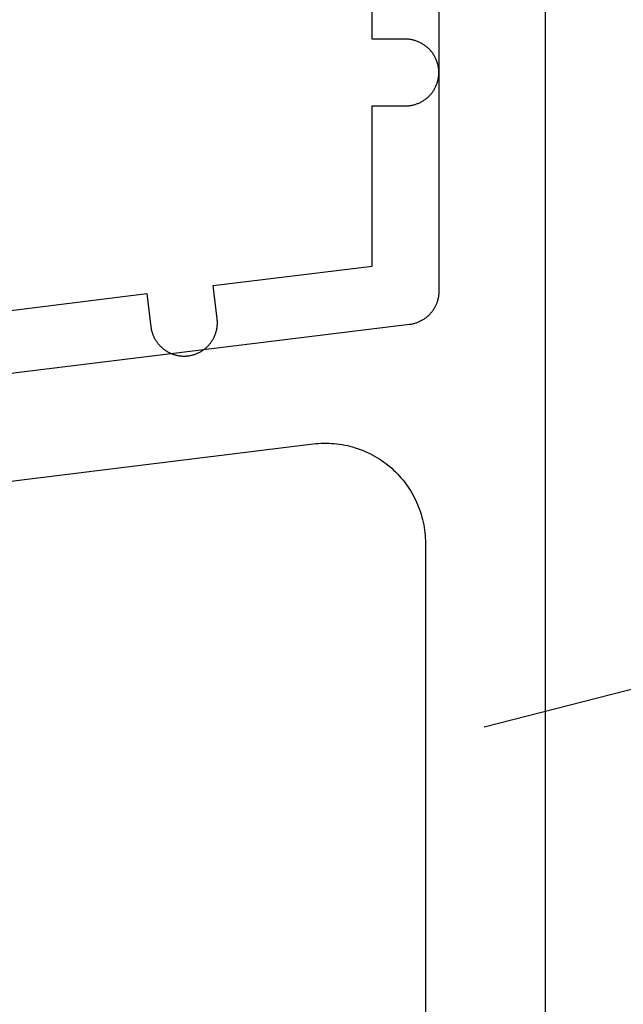
# Model space of a CAD drawing. Extents: x -133 to 802, y 2 to 882.
# Drawn here: x 749 to 758, y 76 to 91 of the extents above; entities that cross this region are included whole.
import ezdxf

# ---------------------------------------------------------------- set-up
doc = ezdxf.new("R2010")
doc.units = 0
doc.header["$MEASUREMENT"] = 0
for name, color, linetype in [('15', 7, 'Continuous'), ('AM_0', 7, 'Continuous'), ('LAYER001', 1, 'Continuous'), ('NIVEAU 1', 7, 'Continuous'), ('NONE', 7, 'Continuous')]:
    doc.layers.add(name, color=color, linetype=linetype)

# ---------------------------------------------------------------- blocks, each defined once
blk = doc.blocks.new('T7717')
at = {"layer": '15', "color": 30, "linetype": 'Continuous'}
for p, q in [((0, -9), (0, -3.4)), ((0.5, -9), (0, -9)), ((0.512, -9), (0.5, -9)), ((0.525, -9.001), (0.512, -9)), ((0.537, -9.001), (0.525, -9.001)), ((0.549, -9.002), (0.537, -9.001)), ((0.561, -9.004), (0.549, -9.002)), ((0.573, -9.005), (0.561, -9.004)), ((0.585, -9.007), (0.573, -9.005)), ((0.598, -9.01), (0.585, -9.007)), ((0.61, -9.012), (0.598, -9.01)), ((0.621, -9.015), (0.61, -9.012)), ((0.633, -9.018), (0.621, -9.015)), ((0.645, -9.022), (0.633, -9.018)), ((0.657, -9.025), (0.645, -9.022)), ((0.668, -9.029), (0.657, -9.025)), ((0.68, -9.034), (0.668, -9.029)), ((0.691, -9.038), (0.68, -9.034)), ((0.703, -9.043), (0.691, -9.038)), ((0.714, -9.048), (0.703, -9.043)), ((0.725, -9.053), (0.714, -9.048)), ((0.736, -9.059), (0.725, -9.053)), ((0.746, -9.065), (0.736, -9.059)), ((0.757, -9.071), (0.746, -9.065)), ((0.767, -9.078), (0.757, -9.071)), ((0.778, -9.084), (0.767, -9.078)), ((0.788, -9.091), (0.778, -9.084)), ((0.798, -9.098), (0.788, -9.091)), ((0.808, -9.106), (0.798, -9.098)), ((0.817, -9.113), (0.808, -9.106)), ((0.827, -9.121), (0.817, -9.113)), ((0.836, -9.13), (0.827, -9.121)), ((0.845, -9.138), (0.836, -9.13)), ((0.854, -9.146), (0.845, -9.138)), ((0.862, -9.155), (0.854, -9.146)), ((0.87, -9.164), (0.862, -9.155)), ((0.879, -9.173), (0.87, -9.164)), ((0.887, -9.183), (0.879, -9.173)), ((0.894, -9.192), (0.887, -9.183)), ((0.902, -9.202), (0.894, -9.192)), ((0.909, -9.212), (0.902, -9.202)), ((0.916, -9.222), (0.909, -9.212)), ((0.922, -9.233), (0.916, -9.222)), ((0.929, -9.243), (0.922, -9.233)), ((0.935, -9.254), (0.929, -9.243)), ((0.941, -9.264), (0.935, -9.254)), ((0.947, -9.275), (0.941, -9.264)), ((0.952, -9.286), (0.947, -9.275)), ((0.957, -9.297), (0.952, -9.286)), ((0.962, -9.309), (0.957, -9.297)), ((0.966, -9.32), (0.962, -9.309)), ((0.971, -9.332), (0.966, -9.32)), ((0.975, -9.343), (0.971, -9.332)), ((0.978, -9.355), (0.975, -9.343)), ((0.982, -9.367), (0.978, -9.355)), ((0.985, -9.379), (0.982, -9.367)), ((0.988, -9.39), (0.985, -9.379)), ((0.99, -9.402), (0.988, -9.39)), ((0.993, -9.415), (0.99, -9.402)), ((0.995, -9.427), (0.993, -9.415)), ((0.996, -9.439), (0.995, -9.427)), ((0.998, -9.451), (0.996, -9.439)), ((0.99, -9.598), (0.993, -9.585)), ((0.993, -9.585), (0.995, -9.573)), ((0.995, -9.573), (0.996, -9.561)), ((0.996, -9.561), (0.998, -9.549)), ((0.999, -9.463), (0.998, -9.451)), ((0.998, -9.549), (0.999, -9.537)), ((0.999, -9.475), (0.999, -9.463)), ((1, -9.488), (0.999, -9.475)), ((0.999, -9.525), (1, -9.512)), ((0.999, -9.537), (0.999, -9.525)), ((1, -9.5), (1, -9.488)), ((1, -9.512), (1, -9.5)), ((0.935, -9.746), (0.941, -9.736)), ((0.941, -9.736), (0.947, -9.725)), ((0.947, -9.725), (0.952, -9.714)), ((0.952, -9.714), (0.957, -9.703)), ((0.957, -9.703), (0.962, -9.691)), ((0.962, -9.691), (0.966, -9.68)), ((0.966, -9.68), (0.971, -9.668)), ((0.971, -9.668), (0.975, -9.657)), ((0.975, -9.657), (0.978, -9.645)), ((0.978, -9.645), (0.982, -9.633)), ((0.982, -9.633), (0.985, -9.621)), ((0.985, -9.621), (0.988, -9.61)), ((0.988, -9.61), (0.99, -9.598)), ((0.808, -9.894), (0.817, -9.887)), ((0.817, -9.887), (0.827, -9.879)), ((0.827, -9.879), (0.836, -9.87)), ((0.836, -9.87), (0.845, -9.862)), ((0.845, -9.862), (0.854, -9.854)), ((0.854, -9.854), (0.862, -9.845)), ((0.862, -9.845), (0.87, -9.836)), ((0.87, -9.836), (0.879, -9.827)), ((0.879, -9.827), (0.887, -9.817)), ((0.887, -9.817), (0.894, -9.808)), ((0.894, -9.808), (0.902, -9.798)), ((0.902, -9.798), (0.909, -9.788)), ((0.909, -9.788), (0.916, -9.778)), ((0.916, -9.778), (0.922, -9.767)), ((0.922, -9.767), (0.929, -9.757)), ((0.929, -9.757), (0.935, -9.746)), ((0, -12.4), (0, -10)), ((0, -10), (0.5, -10)), ((0.5, -10), (0.512, -10)), ((0.512, -10), (0.525, -9.999)), ((0.525, -9.999), (0.537, -9.999)), ((0.537, -9.999), (0.549, -9.998)), ((0.549, -9.998), (0.561, -9.996)), ((0.561, -9.996), (0.573, -9.995)), ((0.573, -9.995), (0.585, -9.993)), ((0.585, -9.993), (0.598, -9.99)), ((0.598, -9.99), (0.61, -9.988)), ((0.61, -9.988), (0.621, -9.985)), ((0.621, -9.985), (0.633, -9.982)), ((0.633, -9.982), (0.645, -9.978)), ((0.645, -9.978), (0.657, -9.975)), ((0.657, -9.975), (0.668, -9.971)), ((0.668, -9.971), (0.68, -9.966)), ((0.68, -9.966), (0.691, -9.962)), ((0.691, -9.962), (0.703, -9.957)), ((0.703, -9.957), (0.714, -9.952)), ((0.714, -9.952), (0.725, -9.947)), ((0.725, -9.947), (0.736, -9.941)), ((0.736, -9.941), (0.746, -9.935)), ((0.746, -9.935), (0.757, -9.929)), ((0.757, -9.929), (0.767, -9.922)), ((0.767, -9.922), (0.778, -9.916)), ((0.778, -9.916), (0.788, -9.909)), ((0.788, -9.909), (0.798, -9.902)), ((0.798, -9.902), (0.808, -9.894)), ((-2.382, -12.692), (0, -12.4)), ((-8.721, -13.471), (-3.375, -12.814)), ((-3.375, -12.814), (-3.314, -13.311)), ((-2.321, -13.189), (-2.382, -12.692)), ((-2.32, -13.201), (-2.321, -13.189)), ((-2.319, -13.213), (-2.32, -13.201)), ((-2.318, -13.225), (-2.319, -13.213)), ((-2.319, -13.287), (-2.318, -13.275)), ((-2.318, -13.238), (-2.318, -13.225)), ((-2.317, -13.25), (-2.318, -13.238)), ((-2.318, -13.262), (-2.317, -13.25)), ((-2.318, -13.275), (-2.318, -13.262)), ((-3.314, -13.311), (-3.312, -13.323)), ((-3.312, -13.323), (-3.31, -13.335)), ((-3.31, -13.335), (-3.308, -13.347)), ((-3.308, -13.347), (-3.305, -13.359)), ((-3.305, -13.359), (-3.303, -13.371)), ((-3.303, -13.371), (-3.299, -13.383)), ((-3.299, -13.383), (-3.296, -13.395)), ((-3.296, -13.395), (-3.292, -13.406)), ((-3.292, -13.406), (-3.288, -13.418)), ((-3.288, -13.418), (-3.284, -13.429)), ((-2.351, -13.43), (-2.347, -13.418)), ((-2.347, -13.418), (-2.343, -13.407)), ((-2.343, -13.407), (-2.339, -13.395)), ((-2.339, -13.395), (-2.336, -13.383)), ((-2.336, -13.383), (-2.332, -13.371)), ((-2.332, -13.371), (-2.33, -13.36)), ((-2.33, -13.36), (-2.327, -13.348)), ((-2.327, -13.348), (-2.325, -13.335)), ((-2.325, -13.335), (-2.323, -13.323)), ((-2.323, -13.323), (-2.321, -13.311)), ((-2.321, -13.311), (-2.32, -13.299)), ((-2.32, -13.299), (-2.319, -13.287)), ((-3.284, -13.429), (-3.279, -13.441)), ((-3.279, -13.441), (-3.275, -13.452)), ((-3.275, -13.452), (-3.27, -13.463)), ((-3.27, -13.463), (-3.264, -13.474)), ((-3.264, -13.474), (-3.259, -13.485)), ((-3.259, -13.485), (-3.253, -13.496)), ((-3.253, -13.496), (-3.246, -13.507)), ((-3.246, -13.507), (-3.24, -13.517)), ((-3.24, -13.517), (-3.233, -13.527)), ((-3.233, -13.527), (-3.226, -13.537)), ((-3.226, -13.537), (-3.219, -13.547)), ((-3.219, -13.547), (-3.212, -13.557)), ((-3.212, -13.557), (-3.204, -13.567)), ((-3.204, -13.567), (-3.196, -13.576)), ((-3.196, -13.576), (-3.188, -13.585)), ((-2.447, -13.586), (-2.439, -13.576)), ((-2.439, -13.576), (-2.431, -13.567)), ((-2.431, -13.567), (-2.423, -13.558)), ((-2.423, -13.558), (-2.416, -13.548)), ((-2.416, -13.548), (-2.409, -13.538)), ((-2.409, -13.538), (-2.402, -13.528)), ((-2.402, -13.528), (-2.395, -13.517)), ((-2.395, -13.517), (-2.389, -13.507)), ((-2.389, -13.507), (-2.383, -13.496)), ((-2.383, -13.496), (-2.377, -13.486)), ((-2.377, -13.486), (-2.371, -13.475)), ((-2.371, -13.475), (-2.366, -13.464)), ((-2.366, -13.464), (-2.36, -13.453)), ((-2.36, -13.453), (-2.356, -13.441)), ((-2.356, -13.441), (-2.351, -13.43)), ((-3.188, -13.585), (-3.18, -13.594)), ((-3.18, -13.594), (-3.171, -13.603)), ((-3.171, -13.603), (-3.162, -13.612)), ((-3.162, -13.612), (-3.153, -13.62)), ((-3.153, -13.62), (-3.144, -13.628)), ((-3.144, -13.628), (-3.135, -13.636)), ((-3.135, -13.636), (-3.125, -13.644)), ((-3.125, -13.644), (-3.116, -13.651)), ((-3.116, -13.651), (-3.106, -13.658)), ((-3.106, -13.658), (-3.095, -13.665)), ((-3.095, -13.665), (-3.085, -13.672)), ((-3.085, -13.672), (-3.075, -13.678)), ((-3.075, -13.678), (-3.064, -13.685)), ((-3.064, -13.685), (-3.053, -13.691)), ((-3.053, -13.691), (-3.042, -13.696)), ((-3.042, -13.696), (-3.031, -13.702)), ((-3.031, -13.702), (-3.02, -13.707)), ((-3.02, -13.707), (-3.009, -13.712)), ((-3.009, -13.712), (-2.998, -13.716)), ((-2.998, -13.716), (-2.986, -13.72)), ((-2.986, -13.72), (-2.975, -13.724)), ((-2.661, -13.725), (-2.649, -13.721)), ((-2.649, -13.721), (-2.638, -13.716)), ((-2.638, -13.716), (-2.626, -13.712)), ((-2.626, -13.712), (-2.615, -13.707)), ((-2.615, -13.707), (-2.604, -13.702)), ((-2.604, -13.702), (-2.593, -13.696)), ((-2.593, -13.696), (-2.582, -13.691)), ((-2.582, -13.691), (-2.571, -13.685)), ((-2.571, -13.685), (-2.561, -13.679)), ((-2.561, -13.679), (-2.55, -13.672)), ((-2.55, -13.672), (-2.54, -13.666)), ((-2.54, -13.666), (-2.53, -13.659)), ((-2.53, -13.659), (-2.52, -13.651)), ((-2.52, -13.651), (-2.51, -13.644)), ((-2.51, -13.644), (-2.5, -13.636)), ((-2.5, -13.636), (-2.491, -13.628)), ((-2.491, -13.628), (-2.482, -13.62)), ((-2.482, -13.62), (-2.473, -13.612)), ((-2.473, -13.612), (-2.464, -13.603)), ((-2.464, -13.603), (-2.456, -13.595)), ((-2.456, -13.595), (-2.447, -13.586)), ((-2.975, -13.724), (-2.963, -13.728)), ((-2.963, -13.728), (-2.951, -13.732)), ((-2.951, -13.732), (-2.939, -13.735)), ((-2.939, -13.735), (-2.927, -13.737)), ((-2.927, -13.737), (-2.915, -13.74)), ((-2.915, -13.74), (-2.903, -13.742)), ((-2.903, -13.742), (-2.891, -13.744)), ((-2.891, -13.744), (-2.879, -13.746)), ((-2.879, -13.746), (-2.867, -13.747)), ((-2.867, -13.747), (-2.855, -13.748)), ((-2.855, -13.748), (-2.842, -13.749)), ((-2.842, -13.749), (-2.83, -13.75)), ((-2.83, -13.75), (-2.818, -13.75)), ((-2.818, -13.75), (-2.805, -13.75)), ((-2.805, -13.75), (-2.793, -13.749)), ((-2.793, -13.749), (-2.781, -13.748)), ((-2.781, -13.748), (-2.769, -13.747)), ((-2.769, -13.747), (-2.757, -13.746)), ((-2.757, -13.746), (-2.744, -13.744)), ((-2.744, -13.744), (-2.732, -13.742)), ((-2.732, -13.742), (-2.72, -13.74)), ((-2.72, -13.74), (-2.708, -13.738)), ((-2.708, -13.738), (-2.696, -13.735)), ((-2.696, -13.735), (-2.684, -13.732)), ((-2.684, -13.732), (-2.673, -13.728)), ((-2.673, -13.728), (-2.661, -13.725))]:
    blk.add_line(p, q, dxfattribs=at)
blk = doc.blocks.new('T7792')
at = {"layer": 'NIVEAU 1', "color": 7, "linetype": 'Continuous'}
for p, q in [((0, 0.5), (0, 45.5)), ((-1.6, 38.7), (-1.6, 25.442)), ((-1.603, 25.386), (-1.605, 25.375)), ((-1.602, 25.397), (-1.603, 25.386)), ((-1.601, 25.408), (-1.602, 25.397)), ((-1.6, 25.431), (-1.601, 25.42)), ((-1.601, 25.42), (-1.601, 25.408)), ((-1.6, 25.442), (-1.6, 25.431)), ((-1.641, 25.244), (-1.646, 25.234)), ((-1.637, 25.255), (-1.641, 25.244)), ((-1.632, 25.265), (-1.637, 25.255)), ((-1.629, 25.276), (-1.632, 25.265)), ((-1.625, 25.287), (-1.629, 25.276)), ((-1.621, 25.297), (-1.625, 25.287)), ((-1.618, 25.308), (-1.621, 25.297)), ((-1.615, 25.319), (-1.618, 25.308)), ((-1.613, 25.33), (-1.615, 25.319)), ((-1.61, 25.341), (-1.613, 25.33)), ((-1.608, 25.352), (-1.61, 25.341)), ((-1.606, 25.363), (-1.608, 25.352)), ((-1.605, 25.375), (-1.606, 25.363)), ((-1.741, 25.094), (-1.749, 25.086)), ((-1.733, 25.103), (-1.741, 25.094)), ((-1.726, 25.111), (-1.733, 25.103)), ((-1.718, 25.12), (-1.726, 25.111)), ((-1.711, 25.128), (-1.718, 25.12)), ((-1.704, 25.137), (-1.711, 25.128)), ((-1.697, 25.146), (-1.704, 25.137)), ((-1.69, 25.155), (-1.697, 25.146)), ((-1.684, 25.165), (-1.69, 25.155)), ((-1.678, 25.174), (-1.684, 25.165)), ((-1.672, 25.184), (-1.678, 25.174)), ((-1.666, 25.194), (-1.672, 25.184)), ((-1.661, 25.204), (-1.666, 25.194)), ((-1.655, 25.214), (-1.661, 25.204)), ((-1.65, 25.224), (-1.655, 25.214)), ((-1.646, 25.234), (-1.65, 25.224)), ((-2.039, 24.946), (-12.837, 23.62)), ((-2.028, 24.948), (-2.039, 24.946)), ((-2.017, 24.949), (-2.028, 24.948)), ((-2.006, 24.951), (-2.017, 24.949)), ((-1.994, 24.954), (-2.006, 24.951)), ((-1.983, 24.956), (-1.994, 24.954)), ((-1.972, 24.959), (-1.983, 24.956)), ((-1.962, 24.962), (-1.972, 24.959)), ((-1.951, 24.965), (-1.962, 24.962)), ((-1.94, 24.969), (-1.951, 24.965)), ((-1.929, 24.972), (-1.94, 24.969)), ((-1.919, 24.976), (-1.929, 24.972)), ((-1.908, 24.981), (-1.919, 24.976)), ((-1.898, 24.985), (-1.908, 24.981)), ((-1.887, 24.99), (-1.898, 24.985)), ((-1.877, 24.995), (-1.887, 24.99)), ((-1.867, 25), (-1.877, 24.995)), ((-1.857, 25.005), (-1.867, 25)), ((-1.847, 25.011), (-1.857, 25.005)), ((-1.838, 25.017), (-1.847, 25.011)), ((-1.828, 25.023), (-1.838, 25.017)), ((-1.819, 25.029), (-1.828, 25.023)), ((-1.809, 25.035), (-1.819, 25.029)), ((-1.8, 25.042), (-1.809, 25.035)), ((-1.791, 25.049), (-1.8, 25.042)), ((-1.782, 25.056), (-1.791, 25.049)), ((-1.774, 25.063), (-1.782, 25.056)), ((-1.765, 25.071), (-1.774, 25.063)), ((-1.757, 25.079), (-1.765, 25.071)), ((-1.749, 25.086), (-1.757, 25.079)), ((-8.283, 22.567), (-3.483, 23.157)), ((-3.483, 23.157), (-3.443, 23.161)), ((-3.443, 23.161), (-3.404, 23.164)), ((-3.404, 23.164), (-3.364, 23.167)), ((-3.364, 23.167), (-3.325, 23.168)), ((-3.325, 23.168), (-3.285, 23.168)), ((-3.285, 23.168), (-3.245, 23.167)), ((-3.245, 23.167), (-3.206, 23.165)), ((-3.206, 23.165), (-3.166, 23.162)), ((-3.166, 23.162), (-3.127, 23.158)), ((-3.127, 23.158), (-3.087, 23.153)), ((-3.087, 23.153), (-3.048, 23.147)), ((-3.048, 23.147), (-3.009, 23.139)), ((-3.009, 23.139), (-2.97, 23.131)), ((-2.97, 23.131), (-2.932, 23.122)), ((-2.932, 23.122), (-2.893, 23.112)), ((-2.893, 23.112), (-2.855, 23.1)), ((-2.855, 23.1), (-2.817, 23.088)), ((-2.817, 23.088), (-2.78, 23.075)), ((-2.78, 23.075), (-2.743, 23.061)), ((-2.743, 23.061), (-2.706, 23.045)), ((-2.706, 23.045), (-2.67, 23.029)), ((-2.67, 23.029), (-2.634, 23.012)), ((-2.634, 23.012), (-2.599, 22.994)), ((-2.599, 22.994), (-2.564, 22.975)), ((-2.564, 22.975), (-2.53, 22.955)), ((-2.53, 22.955), (-2.496, 22.934)), ((-2.496, 22.934), (-2.463, 22.913)), ((-2.463, 22.913), (-2.43, 22.89)), ((-2.43, 22.89), (-2.398, 22.867)), ((-2.398, 22.867), (-2.367, 22.842)), ((-2.367, 22.842), (-2.336, 22.817)), ((-2.336, 22.817), (-2.306, 22.791)), ((-2.306, 22.791), (-2.277, 22.765)), ((-2.277, 22.765), (-2.248, 22.737)), ((-2.248, 22.737), (-2.22, 22.709)), ((-2.22, 22.709), (-2.193, 22.68)), ((-2.193, 22.68), (-2.167, 22.65)), ((-2.167, 22.65), (-2.141, 22.62)), ((-2.141, 22.62), (-2.116, 22.589)), ((-2.116, 22.589), (-2.092, 22.558)), ((-2.092, 22.558), (-2.069, 22.525)), ((-2.069, 22.525), (-2.047, 22.492)), ((-2.047, 22.492), (-2.026, 22.459)), ((-2.026, 22.459), (-2.005, 22.425)), ((-2.005, 22.425), (-1.985, 22.391)), ((-1.985, 22.391), (-1.967, 22.355)), ((-1.967, 22.355), (-1.949, 22.32)), ((-1.949, 22.32), (-1.932, 22.284)), ((-1.932, 22.284), (-1.917, 22.248)), ((-1.917, 22.248), (-1.902, 22.211)), ((-1.902, 22.211), (-1.888, 22.174)), ((-1.888, 22.174), (-1.875, 22.136)), ((-1.875, 22.136), (-1.863, 22.098)), ((-1.863, 22.098), (-1.852, 22.06)), ((-1.852, 22.06), (-1.842, 22.022)), ((-1.842, 22.022), (-1.833, 21.983)), ((-1.833, 21.983), (-1.826, 21.944)), ((-1.826, 21.944), (-1.819, 21.905)), ((-1.819, 21.905), (-1.813, 21.866)), ((-1.813, 21.866), (-1.808, 21.826)), ((-1.808, 21.826), (-1.805, 21.787)), ((-1.805, 21.787), (-1.802, 21.747)), ((-1.802, 21.747), (-1.801, 21.708)), ((-1.801, 21.708), (-1.8, 21.668)), ((-1.8, 21.668), (-1.8, 2.6))]:
    blk.add_line(p, q, dxfattribs=at)
blk = doc.blocks.new('GROUP-14-1')
at = {"layer": 'AM_0', "color": 7, "linetype": 'Continuous', "ltscale": 0.79375}
for name, p in [('T7792', (1009.962, -182.359)), ('T7717', (1007.362, -144.136))]:
    blk.add_blockref(name, p, dxfattribs=at)

msp = doc.modelspace()

# ---------------------------------------------------------------- linework, layer by layer
at = {"layer": 'LAYER001', "color": 7, "linetype": 'Continuous', "ltscale": 2}
msp.add_lwpolyline([(756.11, 80.626), (780.628, 86.9)], dxfattribs=at)

# ---------------------------------------------------------------- block references
at = {"layer": 'NONE', "color": 7, "linetype": 'Continuous', "ltscale": 0.79375}
msp.add_blockref('GROUP-14-1', (-252.933, 244.068), dxfattribs=at)

doc.saveas('drawing.dxf')
